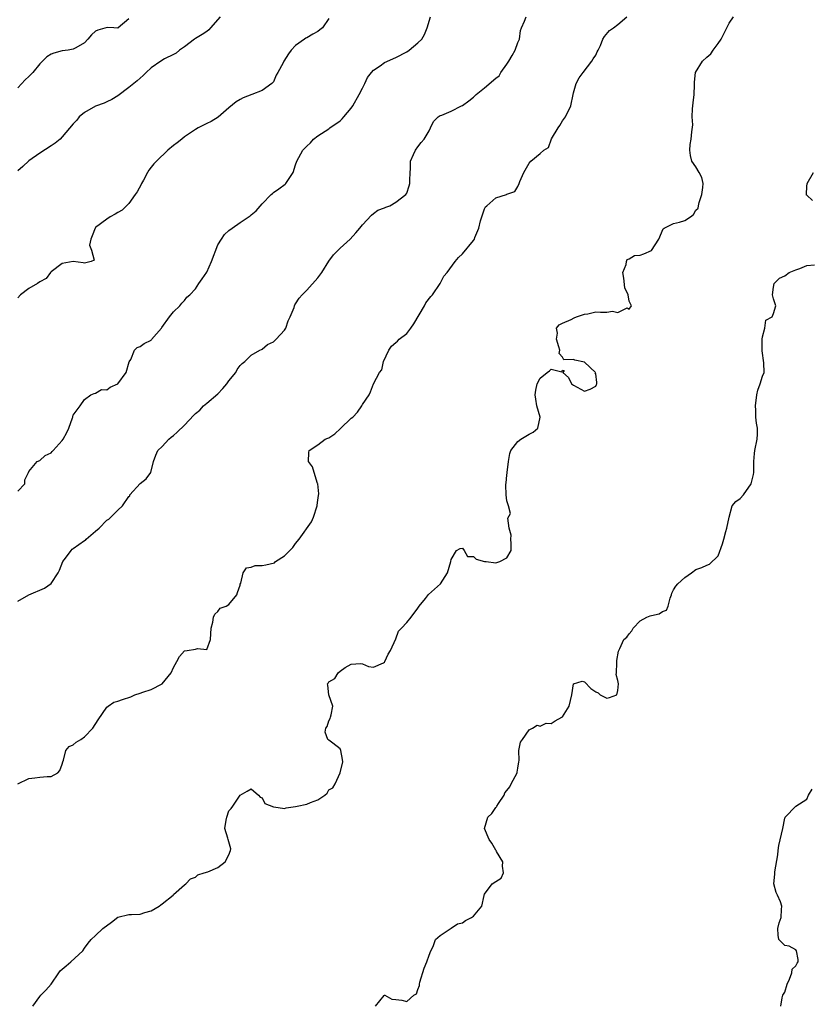
# Model space of a CAD drawing. Units: inches. Extents: x 2607000 to 2610000, y 1506000 to 1509000.
# Drawn here: x 2608219 to 2608362, y 1507699 to 1507876 of the extents above; entities that cross this region are included whole.
import ezdxf

# ---------------------------------------------------------------- set-up
doc = ezdxf.new("R2010")
doc.units = ezdxf.units.IN
doc.header["$MEASUREMENT"] = 0
doc.layers.add('LD26071506_2ft', color=60, linetype='Continuous')

msp = doc.modelspace()

# ---------------------------------------------------------------- linework, layer by layer
at = {"layer": 'LD26071506_2ft'}
for points, elevation in [([(2608219, 1507771.86), (2608221, 1507772.99), (2608223.79, 1507774.21), (2608225, 1507775.04), (2608226.3, 1507777), (2608226.54, 1507777.46), (2608227.14, 1507779), (2608227.6, 1507779.6), (2608228.62, 1507781), (2608228.8, 1507781.2), (2608229, 1507781.32), (2608231, 1507782.76), (2608231.16, 1507782.84), (2608231.31, 1507783), (2608233, 1507784.44), (2608233.62, 1507785), (2608235, 1507786.45), (2608235.36, 1507786.64), (2608235.75, 1507787), (2608237, 1507788.22), (2608237.84, 1507789), (2608239, 1507790.68), (2608239.16, 1507790.84), (2608239.19, 1507791), (2608241, 1507793.03), (2608242.11, 1507793.89), (2608242.94, 1507795), (2608243.42, 1507797), (2608243.85, 1507798.15), (2608244.21, 1507799), (2608245, 1507799.72), (2608246.19, 1507801), (2608246.62, 1507801.38), (2608247, 1507801.67), (2608247.71, 1507802.29), (2608249, 1507803.53), (2608250.7, 1507805.31), (2608251, 1507805.66), (2608251.74, 1507806.26), (2608252.4, 1507807), (2608253, 1507807.47), (2608255, 1507809.17), (2608255.89, 1507810.11), (2608256.64, 1507811), (2608257, 1507811.48), (2608258.24, 1507813), (2608258.48, 1507813.52), (2608259, 1507814.24), (2608259.36, 1507814.64), (2608259.83, 1507815), (2608261, 1507816.1), (2608262.53, 1507817), (2608262.83, 1507817.17), (2608263, 1507817.21), (2608263.94, 1507818.06), (2608265, 1507818.53), (2608265.23, 1507818.77), (2608265.51, 1507819), (2608267, 1507820.64), (2608267.23, 1507821), (2608267.67, 1507822.33), (2608268.01, 1507823), (2608268.71, 1507824.71), (2608268.78, 1507825), (2608268.84, 1507825.16), (2608269, 1507825.36), (2608269.61, 1507826.39), (2608270.18, 1507827), (2608271, 1507827.8), (2608273, 1507830.02), (2608273.72, 1507831), (2608274.98, 1507833.02), (2608275.83, 1507834.17), (2608277, 1507835.39), (2608278.81, 1507837), (2608279.84, 1507838.16), (2608280.56, 1507839), (2608281, 1507839.56), (2608282.67, 1507841.33), (2608283, 1507841.6), (2608283.81, 1507842.19), (2608285, 1507842.62), (2608285.24, 1507842.76), (2608285.92, 1507843), (2608287, 1507843.62), (2608288.85, 1507845), (2608289, 1507845.27), (2608289.4, 1507846.59), (2608289.55, 1507847), (2608289.57, 1507847.57), (2608289.58, 1507849), (2608289.64, 1507849.64), (2608289.67, 1507851), (2608290.23, 1507852.23), (2608290.55, 1507853), (2608291, 1507853.62), (2608291.61, 1507854.39), (2608292.11, 1507855), (2608293, 1507856.48), (2608293.28, 1507857), (2608293.83, 1507858.17), (2608294.66, 1507859), (2608295, 1507859.25), (2608295.31, 1507859.31), (2608297, 1507860.04), (2608298.86, 1507861), (2608299, 1507861.06), (2608300.15, 1507861.85), (2608301, 1507862.53), (2608301.49, 1507863), (2608303, 1507864.22), (2608305, 1507865.94), (2608305.6, 1507866.4), (2608305.94, 1507867), (2608307, 1507868.5), (2608307.33, 1507869), (2608307.97, 1507870.03), (2608308.5, 1507871), (2608309, 1507872.39), (2608309.26, 1507873), (2608309.48, 1507874.52), (2608309.66, 1507875), (2608310.19, 1507876.19), (2608310.48, 1507877)], 8082), ([(2608219, 1507791.65), (2608220.28, 1507793), (2608220.27, 1507793.73), (2608220.94, 1507795), (2608221, 1507795.23), (2608222.47, 1507797), (2608223, 1507797.18), (2608223.92, 1507798.08), (2608225, 1507798.58), (2608225.18, 1507798.82), (2608225.37, 1507799), (2608227, 1507800.79), (2608227.16, 1507801), (2608227.81, 1507802.19), (2608228.17, 1507803), (2608228.87, 1507804.87), (2608228.91, 1507805), (2608228.91, 1507805.09), (2608229, 1507805.31), (2608230.22, 1507807), (2608231, 1507808.16), (2608232.14, 1507809), (2608232.74, 1507809.26), (2608233, 1507809.3), (2608234.07, 1507809.93), (2608235, 1507809.92), (2608235.6, 1507810.4), (2608237.01, 1507810.99), (2608238.51, 1507813), (2608239.07, 1507814.93), (2608239.32, 1507815.32), (2608240.01, 1507817), (2608240.51, 1507817.49), (2608241, 1507817.68), (2608241.77, 1507818.23), (2608243, 1507818.85), (2608243.08, 1507818.92), (2608244.86, 1507821), (2608244.91, 1507821.09), (2608246.32, 1507823), (2608247, 1507823.95), (2608248.17, 1507825), (2608248.52, 1507825.48), (2608249, 1507825.96), (2608249.44, 1507826.56), (2608249.97, 1507827), (2608251, 1507828.07), (2608251.58, 1507829), (2608252.17, 1507829.83), (2608253, 1507831.05), (2608253.88, 1507833), (2608255, 1507835.99), (2608255.64, 1507837), (2608256.18, 1507837.82), (2608257, 1507838.54), (2608257.59, 1507839), (2608259, 1507840.02), (2608260.79, 1507841.21), (2608261, 1507841.39), (2608261.92, 1507842.08), (2608263, 1507843.32), (2608264.61, 1507845), (2608264.82, 1507845.18), (2608265, 1507845.39), (2608265.96, 1507846.04), (2608267.12, 1507846.88), (2608267.26, 1507847), (2608267.72, 1507847.72), (2608268.57, 1507849), (2608269, 1507850.34), (2608269.19, 1507851), (2608270.28, 1507853), (2608271, 1507853.73), (2608271.69, 1507854.31), (2608272.24, 1507855), (2608273, 1507855.6), (2608275, 1507856.86), (2608275.16, 1507857), (2608277, 1507858.25), (2608277.38, 1507858.62), (2608277.68, 1507859), (2608279, 1507860.56), (2608279.29, 1507861), (2608280.43, 1507863), (2608281, 1507864.17), (2608281.45, 1507865), (2608281.95, 1507866.05), (2608282.67, 1507867), (2608283, 1507867.38), (2608284.19, 1507868.19), (2608285, 1507868.79), (2608287, 1507869.69), (2608289, 1507870.72), (2608289.42, 1507871), (2608291, 1507872.34), (2608291.68, 1507873), (2608292.18, 1507873.82), (2608292.68, 1507875), (2608293.27, 1507877)], 8084), ([(2608255.43, 1507877), (2608253.69, 1507875), (2608253.36, 1507874.64), (2608253, 1507874.37), (2608252.17, 1507873.83), (2608251, 1507873.11), (2608250.78, 1507873), (2608249, 1507871.61), (2608248.09, 1507871), (2608247.53, 1507870.47), (2608247, 1507870.24), (2608245.42, 1507869.42), (2608244.74, 1507869), (2608243, 1507867.79), (2608242.11, 1507867), (2608241.55, 1507866.45), (2608241, 1507865.96), (2608240.51, 1507865.49), (2608239.89, 1507865), (2608239, 1507864.26), (2608237, 1507862.75), (2608235.91, 1507862.09), (2608235, 1507861.68), (2608234.55, 1507861.45), (2608233, 1507860.91), (2608231, 1507859.77), (2608230.08, 1507859), (2608229.62, 1507858.38), (2608229, 1507857.72), (2608227, 1507855.38), (2608226.62, 1507855), (2608225.76, 1507854.24), (2608225, 1507853.77), (2608223, 1507852.46), (2608221, 1507851.06), (2608219.93, 1507850.07), (2608219, 1507849.31)], 8088), ([(2608219, 1507739.03), (2608221, 1507740), (2608222.09, 1507740.09), (2608223, 1507740.21), (2608224.32, 1507740.32), (2608225, 1507740.35), (2608226.24, 1507741), (2608226.57, 1507741.43), (2608227, 1507742.54), (2608227.13, 1507743), (2608227.26, 1507743.26), (2608227.64, 1507745), (2608228.24, 1507745.76), (2608229, 1507746.03), (2608229.51, 1507746.49), (2608230.34, 1507747), (2608231, 1507747.45), (2608232.52, 1507749), (2608233.49, 1507750.51), (2608235, 1507752.78), (2608235.24, 1507753), (2608236.3, 1507753.7), (2608237, 1507753.86), (2608237.83, 1507754.17), (2608239.35, 1507754.65), (2608240.08, 1507755), (2608241, 1507755.31), (2608241.5, 1507755.5), (2608243, 1507755.98), (2608245.01, 1507757), (2608246.62, 1507759), (2608247, 1507759.95), (2608247.62, 1507761), (2608248.1, 1507761.9), (2608249, 1507762.94), (2608249.48, 1507763), (2608251, 1507763.25), (2608251.36, 1507763.36), (2608253, 1507763.19), (2608253.69, 1507765), (2608253.8, 1507767), (2608254.08, 1507768.08), (2608254.21, 1507769), (2608254.48, 1507769.52), (2608255, 1507770.04), (2608255.41, 1507770.59), (2608256.49, 1507771), (2608257, 1507771.27), (2608258.42, 1507773), (2608258.55, 1507773.45), (2608259, 1507774.77), (2608259.04, 1507774.96), (2608259.11, 1507775.11), (2608259.56, 1507777), (2608260.14, 1507777.86), (2608261, 1507778), (2608261.69, 1507778.31), (2608263, 1507778.28), (2608263.61, 1507778.39), (2608265.21, 1507778.79), (2608265.4, 1507779), (2608267, 1507780.05), (2608267.93, 1507781), (2608268.48, 1507781.52), (2608269, 1507782.22), (2608269.65, 1507783), (2608271.87, 1507786.13), (2608272.2, 1507787), (2608272.87, 1507789), (2608272.86, 1507789.14), (2608273, 1507790.06), (2608273.09, 1507790.91), (2608273.16, 1507791.16), (2608272.99, 1507792.99), (2608272.94, 1507793.06), (2608272.31, 1507795), (2608272.05, 1507796.05), (2608271.34, 1507797), (2608271.38, 1507798.62), (2608271.44, 1507799), (2608273, 1507800.02), (2608274.31, 1507801), (2608274.82, 1507801.18), (2608275, 1507801.26), (2608276.04, 1507801.96), (2608277.09, 1507802.91), (2608279, 1507804.77), (2608279.31, 1507805), (2608280.13, 1507805.87), (2608280.92, 1507807), (2608281, 1507807.23), (2608282.2, 1507809), (2608282.44, 1507809.56), (2608282.99, 1507811), (2608284.08, 1507813), (2608284.53, 1507813.47), (2608284.78, 1507815), (2608285.74, 1507817), (2608286.27, 1507817.73), (2608287, 1507818.41), (2608287.33, 1507818.67), (2608287.64, 1507819), (2608289, 1507820.02), (2608289.75, 1507821), (2608290.24, 1507821.76), (2608292.16, 1507825), (2608292.44, 1507825.56), (2608293.32, 1507826.68), (2608293.63, 1507827), (2608294.99, 1507829), (2608295.68, 1507830.32), (2608296.24, 1507831), (2608297.68, 1507833), (2608298.31, 1507833.69), (2608299, 1507834.37), (2608301, 1507836.73), (2608301.18, 1507837), (2608301.27, 1507837.27), (2608301.98, 1507839), (2608302.29, 1507840.29), (2608302.49, 1507841), (2608302.61, 1507841.39), (2608303, 1507842.44), (2608303.19, 1507842.81), (2608303.38, 1507843), (2608305, 1507844.43), (2608306.96, 1507845.04), (2608307, 1507845.08), (2608308.41, 1507845.59), (2608309, 1507846.47), (2608309.24, 1507847), (2608309.34, 1507847.34), (2608310.03, 1507849), (2608311, 1507850.66), (2608311.29, 1507851), (2608313, 1507852.4), (2608313.67, 1507853), (2608314.52, 1507853.48), (2608315.05, 1507855.05), (2608316.21, 1507857), (2608316.53, 1507857.47), (2608317, 1507858.29), (2608317.55, 1507859), (2608318.52, 1507861), (2608318.92, 1507863), (2608319, 1507863.33), (2608319.49, 1507865), (2608320.01, 1507865.99), (2608320.72, 1507867), (2608322.27, 1507869), (2608322.55, 1507869.45), (2608323, 1507870.09), (2608323.28, 1507870.72), (2608323.44, 1507871), (2608323.86, 1507871.86), (2608324.29, 1507873), (2608324.57, 1507873.43), (2608325.46, 1507874.54), (2608326.19, 1507875), (2608327, 1507875.61), (2608328.59, 1507877)], 8080), ([(2608275, 1507876.71), (2608273.84, 1507875), (2608273.38, 1507874.62), (2608273, 1507874.36), (2608272.1, 1507873.9), (2608271, 1507873.24), (2608270.83, 1507873.17), (2608270.59, 1507873), (2608269, 1507871.86), (2608268.21, 1507871), (2608267.69, 1507870.31), (2608266.86, 1507869), (2608266.74, 1507868.74), (2608265.82, 1507867), (2608265.5, 1507866.5), (2608265, 1507865.32), (2608264.74, 1507865), (2608263, 1507863.76), (2608261.11, 1507863), (2608259.56, 1507862.44), (2608259, 1507862.14), (2608258.29, 1507861.71), (2608257, 1507860.64), (2608255.06, 1507858.94), (2608253.83, 1507858.17), (2608253, 1507857.81), (2608251.45, 1507857), (2608251, 1507856.75), (2608249, 1507855.38), (2608248.5, 1507855), (2608247.68, 1507854.32), (2608247, 1507853.82), (2608246.03, 1507853), (2608243.97, 1507851), (2608243.46, 1507850.54), (2608243, 1507849.92), (2608242.57, 1507849.43), (2608242.37, 1507849), (2608241.63, 1507847.63), (2608241.26, 1507847), (2608241.18, 1507846.82), (2608240.48, 1507845.52), (2608240.15, 1507845), (2608239, 1507843.43), (2608237.77, 1507842.23), (2608237, 1507841.82), (2608236.5, 1507841.5), (2608235.63, 1507841), (2608235, 1507840.57), (2608233, 1507839.09), (2608232.91, 1507839), (2608232.38, 1507837.62), (2608232.12, 1507837), (2608231.91, 1507835.91), (2608232.24, 1507835), (2608232.76, 1507833.24), (2608232.23, 1507833), (2608231, 1507832.65), (2608230.76, 1507832.76), (2608229, 1507833), (2608227, 1507832.62), (2608225, 1507831.14), (2608224.88, 1507831), (2608224.11, 1507829.89), (2608223, 1507829.29), (2608222.54, 1507829), (2608221, 1507828.09), (2608219.47, 1507827), (2608219, 1507826.46)], 8086), ([(2608239, 1507876.65), (2608237.07, 1507875), (2608237, 1507874.97), (2608236.29, 1507875), (2608235.08, 1507875.08), (2608233.39, 1507874.61), (2608233, 1507874.39), (2608232.25, 1507873.75), (2608231.61, 1507873), (2608231, 1507872.31), (2608229.44, 1507871.44), (2608229, 1507871.15), (2608228.05, 1507871), (2608227, 1507870.88), (2608225.52, 1507870.48), (2608225, 1507870.25), (2608224.22, 1507869.78), (2608223.47, 1507869), (2608223, 1507868.56), (2608221.71, 1507867), (2608221.38, 1507866.62), (2608221, 1507866.26), (2608220.33, 1507865.67), (2608219, 1507864.2)], 8090), ([(2608221.7, 1507699), (2608223, 1507700.79), (2608223.16, 1507701), (2608224.08, 1507701.92), (2608225.02, 1507702.98), (2608226.41, 1507705), (2608226.62, 1507705.38), (2608227, 1507705.66), (2608227.71, 1507706.29), (2608228.56, 1507707), (2608230.72, 1507709), (2608231, 1507709.46), (2608231.65, 1507710.35), (2608232.18, 1507711), (2608233, 1507711.74), (2608234.28, 1507713), (2608235.88, 1507714.12), (2608237, 1507715.03), (2608239, 1507715.51), (2608239.49, 1507715.49), (2608241, 1507715.57), (2608241.85, 1507715.85), (2608243, 1507716.17), (2608244.42, 1507717), (2608244.77, 1507717.23), (2608245, 1507717.45), (2608246.94, 1507719), (2608247, 1507719.08), (2608249, 1507720.82), (2608249.27, 1507721), (2608250.1, 1507721.9), (2608251, 1507722.22), (2608251.38, 1507722.62), (2608252.55, 1507723), (2608253.18, 1507723.18), (2608255, 1507723.97), (2608256.33, 1507725), (2608257, 1507726.22), (2608257.29, 1507727), (2608257.31, 1507727.31), (2608256.83, 1507729), (2608256.78, 1507729.22), (2608256.26, 1507731), (2608256.49, 1507732.49), (2608256.62, 1507733), (2608257, 1507734.14), (2608257.4, 1507734.6), (2608257.69, 1507735), (2608259, 1507736.98), (2608260.3, 1507737.7), (2608261, 1507738.13), (2608262.31, 1507737), (2608262.6, 1507736.6), (2608263, 1507736.5), (2608263.45, 1507735.45), (2608265, 1507734.89), (2608265.1, 1507734.9), (2608267, 1507734.57), (2608267.32, 1507734.68), (2608269, 1507734.91), (2608269.27, 1507735), (2608271, 1507735.35), (2608271.66, 1507735.66), (2608273, 1507736.11), (2608274.25, 1507737), (2608274.65, 1507737.35), (2608275, 1507737.93), (2608275.71, 1507738.29), (2608276.14, 1507739), (2608277.01, 1507741), (2608277.5, 1507743), (2608277.42, 1507743.42), (2608277.16, 1507745), (2608277, 1507745.31), (2608275.69, 1507746.31), (2608275, 1507746.86), (2608274.79, 1507747), (2608274.32, 1507748.32), (2608274.42, 1507749), (2608274.65, 1507749.35), (2608275, 1507750.36), (2608275.21, 1507750.79), (2608275.25, 1507751), (2608275.4, 1507751.4), (2608275.69, 1507753), (2608274.96, 1507755), (2608274.79, 1507756.79), (2608274.73, 1507757), (2608274.86, 1507757.14), (2608275, 1507757.38), (2608276.03, 1507757.97), (2608276.65, 1507759), (2608277, 1507759.29), (2608277.92, 1507759.92), (2608279, 1507760.56), (2608280.64, 1507760.64), (2608281, 1507760.63), (2608282.11, 1507760.11), (2608283, 1507760), (2608284.8, 1507760.8), (2608285, 1507760.92), (2608285.06, 1507761), (2608285.67, 1507762.33), (2608286.06, 1507763), (2608287, 1507765.07), (2608287.53, 1507766.47), (2608288.05, 1507767), (2608289, 1507768.05), (2608289.8, 1507769), (2608291, 1507770.6), (2608291.23, 1507771), (2608292.35, 1507772.35), (2608292.92, 1507773.08), (2608295.07, 1507775), (2608296.34, 1507777), (2608296.92, 1507779), (2608297, 1507779.35), (2608297.96, 1507781), (2608298.63, 1507781.37), (2608299, 1507781.42), (2608299.32, 1507781), (2608299.91, 1507779.91), (2608301, 1507779.91), (2608301.46, 1507779.46), (2608303, 1507779.04), (2608303.3, 1507779), (2608305, 1507778.78), (2608305.19, 1507778.81), (2608305.74, 1507779), (2608307, 1507779.68), (2608307.77, 1507781), (2608307.78, 1507782.22), (2608307.74, 1507783), (2608307.76, 1507783.76), (2608307.42, 1507785), (2608307.17, 1507786.83), (2608307.63, 1507787.63), (2608307.31, 1507789), (2608307, 1507789.91), (2608306.87, 1507791), (2608306.81, 1507792.81), (2608306.83, 1507793), (2608306.88, 1507793.12), (2608307, 1507794.62), (2608307.07, 1507794.93), (2608307.04, 1507795.04), (2608307.29, 1507797), (2608307.54, 1507798.46), (2608307.73, 1507799), (2608309, 1507800.62), (2608309.54, 1507801), (2608310.43, 1507801.57), (2608311, 1507801.92), (2608311.73, 1507802.27), (2608312.55, 1507803), (2608312.98, 1507805), (2608312.41, 1507807), (2608312.19, 1507808.19), (2608312.1, 1507809), (2608312.19, 1507809.81), (2608312.44, 1507811), (2608313, 1507812), (2608314.28, 1507813), (2608314.7, 1507813.3), (2608315, 1507813.63), (2608316.87, 1507813.13), (2608317, 1507813.42), (2608317.34, 1507813.34), (2608317.09, 1507813), (2608318.09, 1507812.09), (2608318.65, 1507811), (2608319, 1507810.75), (2608321, 1507809.64), (2608322.01, 1507809.99), (2608323, 1507810.58), (2608323.16, 1507810.84), (2608323.22, 1507811), (2608323.21, 1507811.21), (2608323, 1507812.74), (2608322.92, 1507812.92), (2608322.93, 1507813), (2608321, 1507814.87), (2608319.22, 1507815.22), (2608319, 1507815.34), (2608317.27, 1507815.27), (2608317, 1507815.75), (2608316.4, 1507816.4), (2608316.54, 1507817), (2608316.38, 1507817.62), (2608315.95, 1507819), (2608316.09, 1507820.09), (2608315.96, 1507821), (2608316.44, 1507821.56), (2608317, 1507821.91), (2608318.55, 1507822.55), (2608319.14, 1507822.86), (2608319.51, 1507823), (2608321, 1507823.5), (2608321.58, 1507823.58), (2608323, 1507823.93), (2608323.86, 1507823.86), (2608325, 1507823.85), (2608326.02, 1507824.02), (2608327, 1507823.81), (2608328.65, 1507824.65), (2608329, 1507824.43), (2608329.4, 1507825), (2608329, 1507825.84), (2608328.8, 1507827), (2608328.22, 1507828.22), (2608328.05, 1507829.95), (2608327.89, 1507831), (2608328.44, 1507832.44), (2608328.51, 1507833), (2608328.64, 1507833.36), (2608329, 1507833.48), (2608329.95, 1507834.05), (2608331, 1507834.11), (2608331.64, 1507834.36), (2608333.03, 1507834.97), (2608334.32, 1507837), (2608335.12, 1507838.88), (2608335.32, 1507839), (2608337, 1507839.82), (2608338.08, 1507840.08), (2608339, 1507840.38), (2608340.04, 1507841), (2608340.56, 1507841.44), (2608341, 1507842.19), (2608341.41, 1507842.59), (2608341.48, 1507843), (2608341.61, 1507843.61), (2608342.07, 1507845), (2608342.26, 1507846.26), (2608342.3, 1507847), (2608342.07, 1507848.07), (2608341.61, 1507849), (2608341, 1507849.99), (2608340.31, 1507851), (2608340.07, 1507852.07), (2608339.94, 1507853), (2608339.98, 1507854.02), (2608340.15, 1507855), (2608340.31, 1507856.31), (2608340.44, 1507857.56), (2608340.36, 1507859), (2608340.42, 1507860.42), (2608340.51, 1507861.49), (2608340.73, 1507863), (2608340.75, 1507864.75), (2608340.74, 1507865), (2608340.78, 1507865.22), (2608340.94, 1507867), (2608342.22, 1507869), (2608343, 1507869.73), (2608343.68, 1507870.32), (2608344.12, 1507871), (2608345, 1507872.21), (2608345.55, 1507873), (2608346.07, 1507873.93), (2608347, 1507875.82), (2608347.77, 1507877)], 8078), ([(2608361.98, 1507843.97), (2608361, 1507844.88), (2608360.93, 1507844.93), (2608360.9, 1507845), (2608360.93, 1507845.07), (2608361, 1507846.46), (2608361.04, 1507847), (2608362.16, 1507849)], 8076), ([(2608283.38, 1507699), (2608284.94, 1507700.94), (2608284.96, 1507701), (2608284.99, 1507701.01), (2608285.02, 1507701), (2608286.29, 1507700.29), (2608287, 1507700.25), (2608288.13, 1507700.13), (2608289, 1507699.84), (2608290.29, 1507701), (2608290.74, 1507701.26), (2608291, 1507702.04), (2608291.28, 1507702.72), (2608291.26, 1507703), (2608291.32, 1507703.32), (2608292.15, 1507705.85), (2608292.63, 1507707), (2608293, 1507708.21), (2608293.32, 1507709), (2608293.75, 1507709.75), (2608294.16, 1507711), (2608295, 1507711.73), (2608297, 1507713.05), (2608298.14, 1507713.86), (2608299, 1507714.01), (2608299.58, 1507714.42), (2608300.67, 1507715), (2608301, 1507715.19), (2608302.49, 1507717), (2608302.9, 1507718.9), (2608302.93, 1507719), (2608303, 1507719.17), (2608304.37, 1507721), (2608305, 1507721.44), (2608305.95, 1507722.05), (2608306.4, 1507723), (2608306.19, 1507724.19), (2608306.25, 1507725), (2608305.14, 1507726.86), (2608305.05, 1507727.05), (2608305, 1507727.11), (2608304.32, 1507728.32), (2608303.82, 1507729), (2608303, 1507730.97), (2608302.97, 1507731), (2608303.61, 1507733), (2608304.31, 1507733.69), (2608305, 1507734.74), (2608305.13, 1507734.87), (2608305.18, 1507735), (2608305.49, 1507735.49), (2608306.5, 1507737), (2608306.63, 1507737.37), (2608307, 1507737.83), (2608307.51, 1507738.49), (2608307.79, 1507739), (2608308.85, 1507741), (2608308.86, 1507741.14), (2608309, 1507741.85), (2608309.16, 1507743), (2608309.2, 1507743.2), (2608309.18, 1507745), (2608309.46, 1507746.54), (2608309.8, 1507747), (2608311, 1507748.72), (2608311.62, 1507749), (2608312.44, 1507749.56), (2608313, 1507749.39), (2608314.08, 1507749.92), (2608315, 1507749.86), (2608315.67, 1507750.33), (2608316.92, 1507751), (2608317, 1507751.06), (2608318.23, 1507753), (2608318.69, 1507755), (2608319, 1507757.01), (2608320.53, 1507757.47), (2608321, 1507757.39), (2608322.14, 1507756.14), (2608323, 1507755.59), (2608323.41, 1507755.41), (2608323.77, 1507755), (2608325, 1507754.4), (2608325.47, 1507754.53), (2608326.77, 1507755), (2608327, 1507755.8), (2608327.11, 1507757), (2608327, 1507757.6), (2608326.68, 1507758.68), (2608326.74, 1507759), (2608326.78, 1507760.78), (2608326.81, 1507761), (2608326.81, 1507761.19), (2608327.09, 1507762.91), (2608327.35, 1507763.35), (2608328.07, 1507765), (2608328.58, 1507765.42), (2608329, 1507766.01), (2608329.49, 1507766.51), (2608329.7, 1507767), (2608331, 1507768.31), (2608332.21, 1507769), (2608332.79, 1507769.21), (2608333, 1507769.31), (2608334.42, 1507769.58), (2608335, 1507769.99), (2608335.74, 1507770.26), (2608336.03, 1507771), (2608336.39, 1507772.39), (2608336.65, 1507773), (2608336.68, 1507773.32), (2608337, 1507773.91), (2608337.41, 1507774.59), (2608337.74, 1507775), (2608339, 1507776.13), (2608340.25, 1507777), (2608341, 1507777.58), (2608342.08, 1507777.92), (2608343, 1507778.38), (2608343.48, 1507778.52), (2608345, 1507780.01), (2608345.82, 1507782.18), (2608346.02, 1507783), (2608346.4, 1507784.4), (2608346.6, 1507785), (2608346.98, 1507787), (2608347.55, 1507789), (2608348.22, 1507789.78), (2608349, 1507790.32), (2608349.6, 1507791), (2608350.97, 1507793), (2608351.36, 1507794.64), (2608351.42, 1507795), (2608351.45, 1507795.45), (2608351.42, 1507797), (2608351.54, 1507798.46), (2608351.63, 1507799), (2608352.06, 1507801), (2608352.11, 1507801.89), (2608352.09, 1507803), (2608351.92, 1507803.92), (2608351.82, 1507805), (2608351.79, 1507806.21), (2608351.73, 1507807), (2608351.99, 1507809), (2608352.17, 1507809.83), (2608352.59, 1507811), (2608353, 1507812.33), (2608353.27, 1507813), (2608353.24, 1507814.76), (2608352.91, 1507816.91), (2608352.96, 1507819), (2608353, 1507819.41), (2608353.39, 1507821), (2608353.58, 1507822.42), (2608354.73, 1507823), (2608355, 1507823.64), (2608355.42, 1507825), (2608355, 1507826.25), (2608354.77, 1507827), (2608355, 1507828.34), (2608355.1, 1507829), (2608356.04, 1507829.96), (2608357, 1507830.39), (2608357.81, 1507831), (2608359, 1507831.49), (2608359.73, 1507831.73), (2608361, 1507832.26), (2608362.36, 1507832.36)], 8076), ([(2608356.29, 1507699), (2608356.53, 1507700.53), (2608356.64, 1507701), (2608356.8, 1507701.2), (2608357, 1507701.51), (2608357.43, 1507703), (2608357.85, 1507703.85), (2608358.28, 1507705), (2608358.35, 1507705.65), (2608359, 1507706.3), (2608359.23, 1507706.77), (2608359.43, 1507707), (2608359.44, 1507707.44), (2608359.12, 1507709), (2608359, 1507709.17), (2608357.79, 1507709.79), (2608357, 1507709.96), (2608355.96, 1507711), (2608355.79, 1507711.79), (2608355.75, 1507713), (2608355.98, 1507714.02), (2608356.33, 1507715), (2608356.44, 1507716.44), (2608356.5, 1507717), (2608356.23, 1507717.77), (2608355.67, 1507719), (2608355.44, 1507719.44), (2608355.05, 1507721), (2608355.21, 1507722.79), (2608355.19, 1507723), (2608355.21, 1507723.21), (2608355.76, 1507726.24), (2608355.8, 1507727), (2608355.93, 1507727.93), (2608356.65, 1507731), (2608357, 1507732.86), (2608357.09, 1507733), (2608358.98, 1507735), (2608361, 1507736.28), (2608361.28, 1507737), (2608361.94, 1507738.06)], 8074)]:
    msp.add_lwpolyline(points, dxfattribs=dict(at, elevation=elevation))

doc.saveas('drawing.dxf')
